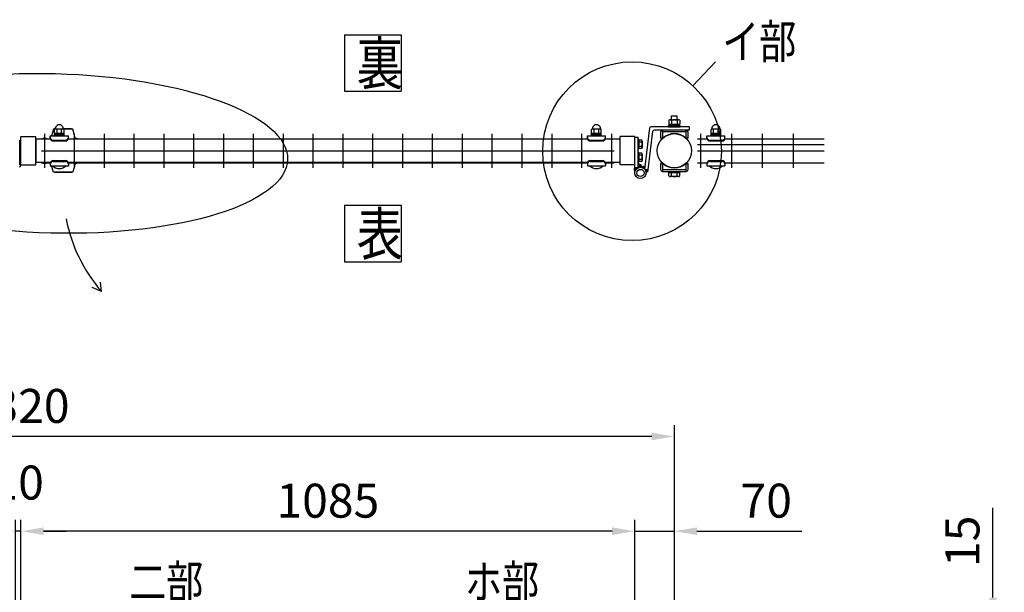
# Model space of a CAD drawing. Units: millimetres. Extents: x 91 to 7306, y 33 to 5271.
# Drawn here: x 1550 to 3290, y 3744 to 4756 of the extents above; entities that cross this region are included whole.
import ezdxf

# ---------------------------------------------------------------- set-up
doc = ezdxf.new("R2010")
doc.units = ezdxf.units.MM
doc.header["$LTSCALE"] = 200
doc.header["$PDMODE"] = 33
doc.header["$PDSIZE"] = 5
for name, color, linetype in [('HATCH', 2, 'Continuous'), ('MOJI', 6, 'Continuous'), ('SJC', 1, 'Continuous'), ('SUNPO', 6, 'Continuous'), ('SUNPOU', 4, 'Continuous')]:
    doc.layers.add(name, color=color, linetype=linetype)
doc.styles.add('EXT08', font='ROMANS', dxfattribs={"width": 0.8, "bigfont": 'EXTFONT'})
doc.styles.get("Standard").update_dxf_attribs({"font": 'arial.ttf'})
doc.dimstyles.new('SJC', dxfattribs={"dimtxt": 0.18, "dimasz": 0.18, "dimexe": 0.18, "dimexo": 0.0625, "dimgap": 0.09, "dimtad": 0, "dimtih": 1, "dimtoh": 1, "dimdec": 4, "dimzin": 0, "dimdsep": 46, "dimtxsty": 'Standard', "dimcen": 0.09, "dimadec": 0, "dimazin": 0, "dimtfac": 1, "dimtdec": 4, "dimtofl": 0, "dimtmove": 0, "dimatfit": 3, "dimfxl": 1, "dimtolj": 1, "dimtzin": 0, "dimarcsym": 0})

# ---------------------------------------------------------------- blocks, each defined once
blk = doc.blocks.new('*D25')
at = {"layer": 'DEFPOINTS', "color": 0}
for p in [(2636.9, 3852.4), (2636.9, 3684.1), (2706.9, 3689.1)]:
    blk.add_point(p, dxfattribs=at)
at = {"layer": 'SUNPOU', "color": 0, "lineweight": -2}
for p, q in [((2636.9, 3704.1), (2636.9, 3872.4)), ((2706.9, 3709.1), (2706.9, 3872.4)), ((2596.9, 3852.4), (2556.9, 3852.4)), ((2636.9, 3852.4), (2706.9, 3852.4)), ((2746.9, 3852.4), (2932.1, 3852.4))]:
    blk.add_line(p, q, dxfattribs=at)
at = {"layer": 'SUNPOU', "color": 0}
for points in [[(2596.9, 3859.1), (2596.9, 3845.7), (2636.9, 3852.4)], [(2746.9, 3859.1), (2746.9, 3845.7), (2706.9, 3852.4)]]:
    blk.add_solid(points, dxfattribs=at)
at = {"layer": 'SUNPOU', "color": 0, "insert": (2869.3, 3906.4), "char_height": 60, "attachment_point": 5, "style": 'EXT08'}
blk.add_mtext('\\A1;70', dxfattribs=at)
blk = doc.blocks.new('*D26')
at = {"layer": 'DEFPOINTS', "color": 0}
for p in [(1551.9, 3852.4), (1551.9, 3693.6), (2636.9, 3684.1)]:
    blk.add_point(p, dxfattribs=at)
at = {"layer": 'SUNPOU', "color": 0, "lineweight": -2}
for p, q in [((1551.9, 3713.6), (1551.9, 3872.4)), ((2636.9, 3704.1), (2636.9, 3872.4)), ((2596.9, 3852.4), (1591.9, 3852.4))]:
    blk.add_line(p, q, dxfattribs=at)
at = {"layer": 'SUNPOU', "color": 0}
for points in [[(1591.9, 3859.1), (1591.9, 3845.7), (1551.9, 3852.4)], [(2596.9, 3859.1), (2596.9, 3845.7), (2636.9, 3852.4)]]:
    blk.add_solid(points, dxfattribs=at)
at = {"layer": 'SUNPOU', "color": 0, "insert": (2094.4, 3906.4), "char_height": 60, "attachment_point": 5, "style": 'EXT08'}
blk.add_mtext('\\A1;1085', dxfattribs=at)
blk = doc.blocks.new('*D28')
at = {"layer": 'DEFPOINTS', "color": 0}
for p in [(386.9, 4019.8), (386.9, 3689.1), (2706.9, 3689.1)]:
    blk.add_point(p, dxfattribs=at)
at = {"layer": 'SUNPOU', "color": 0, "lineweight": -2}
for p, q in [((386.9, 3709.1), (386.9, 4039.8)), ((2706.9, 3709.1), (2706.9, 4039.8)), ((2666.9, 4019.8), (426.9, 4019.8))]:
    blk.add_line(p, q, dxfattribs=at)
at = {"layer": 'SUNPOU', "color": 0}
for points in [[(426.9, 4026.5), (426.9, 4013.2), (386.9, 4019.8)], [(2666.9, 4026.5), (2666.9, 4013.2), (2706.9, 4019.8)]]:
    blk.add_solid(points, dxfattribs=at)
at = {"layer": 'SUNPOU', "color": 0, "insert": (1546.9, 4073.8), "char_height": 60, "attachment_point": 5, "style": 'EXT08'}
blk.add_mtext('\\A1;2320', dxfattribs=at)
blk = doc.blocks.new('*D29')
at = {"layer": 'DEFPOINTS', "color": 0}
for p in [(1541.9, 3852.4), (1541.9, 3693.6), (1551.9, 3693.6)]:
    blk.add_point(p, dxfattribs=at)
at = {"layer": 'SUNPOU', "color": 0, "lineweight": -2}
for p, q in [((1541.9, 3713.6), (1541.9, 3872.4)), ((1551.9, 3713.6), (1551.9, 3872.4)), ((1501.9, 3852.4), (1461.9, 3852.4)), ((1551.9, 3852.4), (1541.9, 3852.4)), ((1591.9, 3852.4), (1631.9, 3852.4))]:
    blk.add_line(p, q, dxfattribs=at)
at = {"layer": 'SUNPOU', "color": 0}
for points in [[(1501.9, 3859.1), (1501.9, 3845.7), (1541.9, 3852.4)], [(1591.9, 3859.1), (1591.9, 3845.7), (1551.9, 3852.4)]]:
    blk.add_solid(points, dxfattribs=at)
at = {"layer": 'SUNPOU', "color": 0, "insert": (1546.9, 3938.4), "char_height": 60, "attachment_point": 5, "style": 'EXT08'}
blk.add_mtext('\\A1;10', dxfattribs=at)
blk = doc.blocks.new('*D33')
at = {"layer": 'DEFPOINTS', "color": 0}
for p in [(2706.9, 3695.1), (2917, 3681.1), (3270.2, 3681.1)]:
    blk.add_point(p, dxfattribs=at)
at = {"layer": 'SUNPOU', "color": 0, "lineweight": -2}
for p, q in [((3270.2, 3735.1), (3270.2, 3894)), ((2726.9, 3695.1), (3290.2, 3695.1)), ((3270.2, 3681.1), (3270.2, 3695.1)), ((2937, 3681.1), (3290.2, 3681.1)), ((3270.2, 3641.1), (3270.2, 3601.1))]:
    blk.add_line(p, q, dxfattribs=at)
at = {"layer": 'SUNPOU', "color": 0}
for points in [[(3263.5, 3735.1), (3276.9, 3735.1), (3270.2, 3695.1)], [(3263.5, 3641.1), (3276.9, 3641.1), (3270.2, 3681.1)]]:
    blk.add_solid(points, dxfattribs=at)
at = {"layer": 'SUNPOU', "color": 0, "insert": (3216.2, 3834.6), "char_height": 60, "attachment_point": 5, "rotation": 90, "style": 'EXT08'}
blk.add_mtext('\\A1;15', dxfattribs=at)

msp = doc.modelspace()

# ---------------------------------------------------------------- linework, layer by layer
at = {"layer": 'HATCH'}
for p, q in [((1609.30215, 4562.63247), (1606.09393, 4551.08286)), ((1611.30215, 4562.63247), (1609.30215, 4562.63247)), ((1612.36793, 4563.13247), (1611.30215, 4563.13247)), ((1611.30215, 4563.13247), (1611.30215, 4562.63247)), ((1641.30215, 4563.13247), (1626.871, 4563.13247)), ((1643.30215, 4562.63247), (1627.95432, 4562.63247)), ((1641.30215, 4563.13247), (1641.30215, 4562.63247)), ((1647.62267, 4547.07861), (1643.30215, 4562.63247)), ((1609.30215, 4486.63238), (1606.09393, 4498.18199)), ((1647.62267, 4502.18624), (1643.30215, 4486.63238)), ((1643.30215, 4486.63238), (1609.30215, 4486.63238)), ((1611.30215, 4486.13238), (1611.30215, 4486.63238)), ((1641.30215, 4486.13238), (1611.30215, 4486.13238)), ((1641.30215, 4486.13238), (1641.30215, 4486.63238))]:
    msp.add_line(p, q, dxfattribs=at)
at = {"layer": 'MOJI'}
for p, q in [((2697.08744, 4578.68934), (2697.08744, 4571.58242)), ((2699.54118, 4579.58242), (2714.26361, 4579.58242)), ((2701.9024, 4579.58242), (2701.9024, 4586.48184)), ((2701.9024, 4586.48184), (2711.9024, 4586.48184)), ((2701.99492, 4578.68934), (2701.99492, 4571.58242)), ((2711.80987, 4578.68934), (2711.80987, 4571.58242)), ((2711.9024, 4579.58242), (2711.9024, 4586.48184)), ((2716.71735, 4578.68934), (2716.71735, 4571.58242)), ((1611.11947, 4551.08199), (1611.11947, 4562.08199)), ((1627.11947, 4563.08199), (1612.11947, 4563.08199)), ((1615.61947, 4555.08199), (1615.61947, 4563.08199)), ((1623.61947, 4555.08199), (1623.61947, 4563.08199)), ((1628.11947, 4551.08199), (1628.11947, 4562.08199)), ((2560.61947, 4551.08199), (2560.61947, 4562.08199)), ((2576.61947, 4563.08199), (2561.61947, 4563.08199)), ((2565.11947, 4555.08199), (2565.11947, 4563.08199)), ((2573.11947, 4555.08199), (2573.11947, 4563.08199)), ((2577.61947, 4551.08199), (2577.61947, 4562.08199)), ((2654.86349, 4491.51535), (2663.72327, 4565.3208)), ((2733.1324, 4567.08242), (2665.70902, 4567.08242)), ((2733.1324, 4561.08242), (2671.03184, 4561.08242)), ((2685.9024, 4561.08242), (2685.9024, 4547.08242)), ((2727.9024, 4561.08242), (2685.9024, 4561.08242)), ((2696.4024, 4569.08242), (2717.4024, 4569.08242)), ((2696.4024, 4567.08242), (2696.4024, 4569.08242)), ((2696.4024, 4567.08242), (2717.4024, 4567.08242)), ((2697.08744, 4571.58242), (2716.71735, 4571.58242)), ((2697.7024, 4569.08242), (2697.7024, 4571.58242)), ((2716.1024, 4569.08242), (2697.7024, 4569.08242)), ((2705.9024, 4569.08242), (2707.9024, 4571.58242)), ((2716.1024, 4569.08242), (2716.1024, 4571.58242)), ((2717.4024, 4567.08242), (2717.4024, 4569.08242)), ((2727.9024, 4547.08242), (2727.9024, 4561.08242)), ((2733.1324, 4567.08242), (2733.1324, 4561.08242)), ((2771.9024, 4551.07777), (2771.9024, 4562.07777)), ((2787.9024, 4563.07777), (2772.9024, 4563.07777)), ((2776.4024, 4555.07777), (2776.4024, 4563.07777)), ((2784.4024, 4555.07777), (2784.4024, 4563.07777)), ((2788.9024, 4551.07777), (2788.9024, 4562.07777)), ((1604.01521, 4545.13242), (1577.90205, 4545.13242)), ((1577.90205, 4545.13242), (1577.90222, 4504.13242)), ((1603.61947, 4551.08199), (1635.61947, 4551.08199)), ((1603.61947, 4547.08199), (1603.61947, 4551.08199)), ((1608.61947, 4543.43437), (1630.61947, 4543.43437)), ((1628.11947, 4555.08199), (1611.11947, 4555.08199)), ((1628.11947, 4553.08199), (1611.11947, 4553.08199)), ((1611.11947, 4551.08199), (1628.11947, 4551.08199)), ((2553.51521, 4545.13242), (1635.22372, 4545.13242)), ((1635.61947, 4547.08199), (1635.61947, 4551.08199)), ((2553.11947, 4551.08199), (2585.11947, 4551.08199)), ((2553.11947, 4547.08199), (2553.11947, 4551.08199)), ((2558.11947, 4543.43437), (2580.11947, 4543.43437)), ((2577.61947, 4555.08199), (2560.61947, 4555.08199)), ((2577.61947, 4553.08199), (2560.61947, 4553.08199)), ((2560.61947, 4551.08199), (2577.61947, 4551.08199)), ((2610.9024, 4545.13242), (2584.72372, 4545.13242)), ((2585.11947, 4547.08199), (2585.11947, 4551.08199)), ((2660.82072, 4490.80023), (2669.04609, 4559.3208)), ((2682.7024, 4557.88242), (2682.7024, 4547.08242)), ((2685.9024, 4547.08242), (2682.7024, 4547.08242)), ((2727.9024, 4557.88242), (2685.9024, 4557.88242)), ((2686.77252, 4547.2123), (2685.9024, 4548.08242)), ((2727.03227, 4547.2123), (2727.9024, 4548.08242)), ((2731.1024, 4547.08242), (2727.9024, 4547.08242)), ((2731.1024, 4547.08242), (2731.1024, 4557.88242)), ((2764.4024, 4551.07777), (2796.4024, 4551.07777)), ((2764.4024, 4547.07777), (2764.4024, 4551.07777)), ((2769.4024, 4543.43015), (2791.4024, 4543.43015)), ((2788.9024, 4555.07777), (2771.9024, 4555.07777)), ((2788.9024, 4553.07777), (2771.9024, 4553.07777)), ((2771.9024, 4551.07777), (2788.9024, 4551.07777)), ((2796.4024, 4547.07777), (2796.4024, 4551.07777)), ((1608.61947, 4542.08199), (1630.61947, 4542.08199)), ((2558.11947, 4542.08199), (2580.11947, 4542.08199)), ((2769.4024, 4542.07777), (2791.4024, 4542.07777)), ((1604.01558, 4504.13242), (1577.90205, 4504.13242)), ((1603.61947, 4502.18199), (1603.61947, 4498.18199)), ((1603.61947, 4498.18199), (1635.61947, 4498.18199)), ((1607.61947, 4498.18199), (1631.61947, 4498.18199)), ((1608.61947, 4507.18199), (1630.61947, 4507.18199)), ((1608.61947, 4505.82961), (1630.61947, 4505.82961)), ((2553.51558, 4504.13242), (1635.22336, 4504.13242)), ((1635.61947, 4502.18199), (1635.61947, 4498.18199)), ((2553.11947, 4502.18199), (2553.11947, 4498.18199)), ((2553.11947, 4498.18199), (2585.11947, 4498.18199)), ((2557.11947, 4498.18199), (2581.11947, 4498.18199)), ((2558.11947, 4507.18199), (2580.11947, 4507.18199)), ((2558.11947, 4505.82961), (2580.11947, 4505.82961)), ((2610.9024, 4504.13242), (2584.72336, 4504.13242)), ((2585.11947, 4502.18199), (2585.11947, 4498.18199)), ((2650.28155, 4494.87187), (2652.16087, 4496.8722)), ((2651.2654, 4494.45861), (2654.0902, 4497.46531)), ((2652.17015, 4493.96116), (2655.47953, 4497.48364)), ((2653.00194, 4493.38606), (2655.39365, 4495.93178)), ((2653.76407, 4492.73681), (2655.19265, 4494.25738)), ((2654.45756, 4492.01449), (2654.99165, 4492.58298)), ((2660.82072, 4490.80023), (2654.86349, 4491.51535)), ((2660.82072, 4490.80023), (2654.86349, 4491.51535)), ((2655.08131, 4491.21796), (2655.31032, 4491.46171)), ((2655.63197, 4490.34362), (2656.54336, 4491.31369)), ((2656.10331, 4489.38486), (2657.7764, 4491.16568)), ((2656.485, 4488.33067), (2659.00944, 4491.01766)), ((2656.76, 4487.16292), (2660.24248, 4490.86964)), ((2682.7024, 4502.18242), (2682.7024, 4491.38242)), ((2682.7024, 4502.18242), (2685.9024, 4502.18242)), ((2685.9024, 4502.18242), (2685.9024, 4488.18242)), ((2686.77252, 4502.05255), (2685.9024, 4501.18242)), ((2685.9024, 4491.38242), (2727.9024, 4491.38242)), ((2727.03227, 4502.05255), (2727.9024, 4501.18242)), ((2727.9024, 4488.18242), (2727.9024, 4502.18242)), ((2731.1024, 4491.38242), (2731.1024, 4502.18242)), ((2764.4024, 4502.17777), (2764.4024, 4498.17777)), ((2764.4024, 4498.17777), (2796.4024, 4498.17777)), ((2768.4024, 4498.17777), (2792.4024, 4498.17777)), ((2769.4024, 4507.17777), (2791.4024, 4507.17777)), ((2769.4024, 4505.82539), (2791.4024, 4505.82539)), ((2796.4024, 4502.17777), (2796.4024, 4498.17777)), ((2656.89863, 4485.85002), (2660.61465, 4489.80532)), ((2685.9024, 4488.18242), (2727.9024, 4488.18242)), ((2696.4024, 4486.18242), (2696.4024, 4488.18242)), ((2696.4024, 4488.18242), (2717.4024, 4488.18242)), ((2696.4024, 4486.18242), (2717.4024, 4486.18242)), ((2716.71745, 4486.18242), (2697.08735, 4486.18242)), ((2697.08735, 4480.07552), (2697.08735, 4486.18242)), ((2716.1024, 4486.18242), (2697.7024, 4486.18242)), ((2714.26368, 4479.18242), (2699.54111, 4479.18242)), ((2699.5524, 4486.18242), (2706.9024, 4486.18242)), ((2701.99487, 4480.07552), (2701.99487, 4486.18242)), ((2706.9024, 4486.18242), (2714.2524, 4486.18242)), ((2711.80992, 4480.07552), (2711.80992, 4486.18242)), ((2716.71745, 4480.07552), (2716.71745, 4486.18242)), ((2717.4024, 4486.18242), (2717.4024, 4488.18242))]:
    msp.add_line(p, q, dxfattribs=at)
msp.add_circle((2646.90629, 4485.45871), 10, dxfattribs=at)
for centre, radius, start, end in [((2699.54118, 4575.76509), 3.81734, 50, 130), ((2706.9024, 4565.6527), 13.92973, 69.37179037, 110.62820963), ((2714.26361, 4575.76509), 3.81734, 50, 130), ((1612.11947, 4562.08199), 1, 90, 180), ((1619.61947, 4563.32783), 7.25417, 358.05795614, 181.94204386), ((1627.11947, 4562.08199), 1, 0, 90), ((2561.61947, 4562.08199), 1, 90, 180), ((2569.11947, 4563.32783), 7.25417, 358.05795614, 181.94204386), ((2576.61947, 4562.08199), 1, 0, 90), ((2665.70902, 4565.08242), 2, 90, 173.15483462), ((2671.03184, 4559.08242), 2, 90, 173.15483462), ((2685.9024, 4557.88242), 3.2, 90, 180), ((2727.9024, 4557.88242), 3.2, 0, 90), ((2772.9024, 4562.07777), 1, 90, 180), ((2780.4024, 4563.3236), 7.25417, 358.05795614, 181.94204386), ((2787.9024, 4562.07777), 1, 0, 90), ((1593.40215, 4541.46438), 5.668, 40.32702867, 139.67297133), ((1608.61947, 4548.43437), 5, 180, 270), ((1608.61947, 4547.08199), 5, 180, 270), ((1630.61947, 4548.43437), 5, 270, 0), ((1630.61947, 4547.08199), 5, 270, 0), ((1648.40215, 4541.46447), 5.668, 40.32588043, 139.67411957), ((2558.11947, 4548.43437), 5, 180, 270), ((2558.11947, 4547.08199), 5, 180, 270), ((2580.11947, 4548.43437), 5, 270, 0), ((2580.11947, 4547.08199), 5, 270, 0), ((2706.9024, 4524.63242), 30.25, 48.28311449, 131.71688551), ((2769.4024, 4548.43015), 5, 180, 270), ((2769.4024, 4547.07777), 5, 180, 270), ((2791.4024, 4548.43015), 5, 270, 0), ((2791.4024, 4547.07777), 5, 270, 0), ((1593.40215, 4507.80038), 5.668, 220.32588043, 319.67411957), ((1608.61947, 4502.18199), 5, 90, 180), ((1608.61947, 4500.82961), 5, 90, 180), ((1619.61947, 4510.08199), 16.9, 224.7602701, 315.2397299), ((1630.61947, 4502.18199), 5, 0, 90), ((1630.61947, 4500.82961), 5, 0, 90), ((1648.40215, 4507.80038), 5.668, 220.32588043, 319.67411957), ((2558.11947, 4502.18199), 5, 90, 180), ((2558.11947, 4500.82961), 5, 90, 180), ((2569.11947, 4510.08199), 16.9, 224.7602701, 315.2397299), ((2580.11947, 4502.18199), 5, 0, 90), ((2580.11947, 4500.82961), 5, 0, 90), ((2654.86349, 4491.51535), 6, 83.15483462, 144.73423358), ((2654.86349, 4491.51535), 6, 289.81902733, 353.15483462), ((2685.9024, 4491.38242), 3.2, 180, 270), ((2706.9024, 4524.63242), 30.25, 228.28311449, 311.71688551), ((2727.9024, 4491.38242), 3.2, 270, 0), ((2769.4024, 4502.17777), 5, 90, 180), ((2769.4024, 4500.82539), 5, 90, 180), ((2780.4024, 4510.07777), 16.9, 224.7602701, 315.2397299), ((2791.4024, 4502.17777), 5, 0, 90), ((2791.4024, 4500.82539), 5, 0, 90), ((2699.54111, 4482.9998), 3.81738, 230, 310), ((2706.9024, 4493.11229), 13.92986, 249.37179037, 290.62820963), ((2714.26368, 4482.9998), 3.81738, 230, 310)]:
    msp.add_arc(centre, radius, start, end, dxfattribs=at)
at = {"layer": 'SJC'}
for p, q in [((1551.90222, 4499.63221), (1551.90222, 4549.63221)), ((1551.90222, 4499.63221), (1551.90222, 4549.63221)), ((1551.90222, 4549.63221), (1577.90222, 4549.63221)), ((1577.90222, 4499.63221), (1577.90222, 4549.63221)), ((1588.27722, 4545.63199), (1603.83433, 4545.63199)), ((1593.27722, 4554.63221), (1593.27722, 4494.63221)), ((1635.4046, 4545.63199), (2553.33433, 4545.63199)), ((1646.02722, 4554.63221), (1646.02722, 4494.63221)), ((1698.77722, 4554.63221), (1698.77722, 4494.63221)), ((1751.52722, 4554.63221), (1751.52722, 4494.63221)), ((1804.27722, 4554.63221), (1804.27722, 4494.63221)), ((1857.02722, 4554.63221), (1857.02722, 4494.63221)), ((1909.77722, 4554.63221), (1909.77722, 4494.63221)), ((1962.52722, 4554.63221), (1962.52722, 4494.63221)), ((2015.27722, 4554.63221), (2015.27722, 4494.63221)), ((2068.02722, 4554.63221), (2068.02722, 4494.63221)), ((2120.77722, 4554.63221), (2120.77722, 4494.63221)), ((2173.52722, 4554.63221), (2173.52722, 4494.63221)), ((2226.27722, 4554.63221), (2226.27722, 4494.63221)), ((2279.02722, 4554.63221), (2279.02722, 4494.63221)), ((2331.77722, 4554.63221), (2331.77722, 4494.63221)), ((2384.52722, 4554.63221), (2384.52722, 4494.63221)), ((2437.27722, 4554.63221), (2437.27722, 4494.63221)), ((2490.02722, 4554.63221), (2490.02722, 4494.63221)), ((2542.77722, 4554.63221), (2542.77722, 4494.63221)), ((2584.9046, 4545.63199), (2600.52722, 4545.63199)), ((2595.52722, 4554.63221), (2595.52722, 4494.63221)), ((2610.9024, 4499.63242), (2610.9024, 4549.63242)), ((2610.9024, 4499.63242), (2610.9024, 4549.63242)), ((2636.9024, 4549.63242), (2610.9024, 4549.63242)), ((2636.9024, 4499.63242), (2636.9024, 4549.63242)), ((2748.0847, 4545.63221), (2764.61592, 4545.63221)), ((2753.0847, 4554.63221), (2753.0847, 4494.63221)), ((2796.18887, 4545.63221), (2971.6047, 4545.63221)), ((2807.7147, 4554.63221), (2807.7147, 4494.63221)), ((2862.3447, 4554.63221), (2862.3447, 4494.63221)), ((2916.9747, 4554.63221), (2916.9747, 4494.63221)), ((2748.0847, 4535.63221), (2971.6047, 4535.63221)), ((1588.27722, 4524.63199), (2600.52722, 4524.63199)), ((2748.0847, 4524.63221), (2971.6047, 4524.63221)), ((1551.90222, 4499.63221), (1577.90222, 4499.63221)), ((1588.27453, 4503.63199), (1603.83433, 4503.63199)), ((1635.4046, 4503.63199), (2553.33433, 4503.63199)), ((2584.9046, 4503.63199), (2600.52991, 4503.63199)), ((2636.9024, 4499.63242), (2610.9024, 4499.63242)), ((2727.9024, 4502.18242), (2731.1024, 4502.18242)), ((2748.0847, 4503.63221), (2764.61861, 4503.63221)), ((2796.18618, 4503.63221), (2971.6047, 4503.63221))]:
    msp.add_line(p, q, dxfattribs=at)
msp.add_circle((2706.9024, 4524.63242), 30.25, dxfattribs=at)
at = {"layer": 'SUNPO'}
for p, q in [((2636.90629, 4494.70566), (2636.90629, 4548.45871)), ((2636.90629, 4548.45871), (2642.90629, 4548.45871)), ((2642.90629, 4494.70566), (2642.90629, 4548.45871)), ((2642.90629, 4544.45871), (2642.90629, 4527.45871)), ((2643.90629, 4544.45871), (2642.90629, 4544.45871)), ((2643.90629, 4527.45871), (2643.90629, 4544.45871)), ((2643.90629, 4543.31993), (2643.90629, 4528.59749)), ((2649.23647, 4543.31993), (2643.90629, 4543.31993)), ((2642.90629, 4527.45871), (2643.90629, 4527.45871)), ((2649.23647, 4539.63932), (2643.90629, 4539.63932)), ((2649.23647, 4532.2781), (2643.90629, 4532.2781)), ((2649.23647, 4528.59749), (2643.90629, 4528.59749)), ((2649.90629, 4541.47962), (2649.90629, 4530.4378)), ((2642.90629, 4521.45871), (2642.90629, 4504.45871)), ((2643.90629, 4521.45871), (2642.90629, 4521.45871)), ((2643.90629, 4504.45871), (2643.90629, 4521.45871)), ((2643.90629, 4520.31993), (2643.90629, 4505.59749)), ((2649.23647, 4520.31993), (2643.90629, 4520.31993)), ((2649.23647, 4516.63932), (2643.90629, 4516.63932)), ((2649.23647, 4509.2781), (2643.90629, 4509.2781)), ((2649.90629, 4518.47962), (2649.90629, 4507.4378)), ((2635.92756, 4491.89851), (2638.73471, 4494.70566)), ((2635.95682, 4490.51355), (2640.14893, 4494.70566)), ((2636.20097, 4489.34349), (2641.56314, 4494.70566)), ((2642.90629, 4494.70566), (2636.90629, 4494.70566)), ((2642.8872, 4494.61551), (2647.89144, 4499.61975)), ((2642.90629, 4504.45871), (2643.90629, 4504.45871)), ((2642.90629, 4500.29145), (2644.19993, 4501.58509)), ((2642.90629, 4498.87723), (2645.30932, 4501.28027)), ((2642.90629, 4497.46302), (2646.28147, 4500.83821)), ((2642.90629, 4496.04881), (2647.13869, 4500.28121)), ((2649.23647, 4505.59749), (2643.90629, 4505.59749)), ((2644.95175, 4495.26584), (2648.54265, 4498.85674)), ((2646.55257, 4495.45245), (2649.08871, 4497.98859)), ((2636.59566, 4488.32397), (2637.74949, 4489.47779)), ((2637.09916, 4487.41325), (2637.11177, 4487.42587))]:
    msp.add_line(p, q, dxfattribs=at)
for radius in [10, 6.35]:
    msp.add_circle((2646.90629, 4485.45871), radius, dxfattribs=at)
for centre, radius, start, end in [((2647.04328, 4541.47962), 2.863, 320, 40), ((2639.45899, 4535.95871), 10.4473, 339.37179037, 20.62820963), ((2647.04328, 4530.4378), 2.863, 320, 40), ((2647.04328, 4518.47962), 2.863, 320, 40), ((2639.45899, 4512.95871), 10.4473, 339.37179037, 20.62820963), ((2647.04328, 4507.4378), 2.863, 320, 40), ((2642.90629, 4491.35316), 7, 148.99728087, 214.01422228), ((2642.90629, 4494.70566), 7, 2.77068173, 90)]:
    msp.add_arc(centre, radius, start, end, dxfattribs=at)
at = {"layer": 'SUNPOU'}
for p, q in [((2123.88374, 4729.79934), (2123.88374, 4629.79934)), ((2223.88374, 4729.79934), (2223.88374, 4629.79934)), ((2739.78703, 4639.4154), (2779.35889, 4681.90205)), ((1549.60222, 4498.93221), (1549.60222, 4543.63221)), ((1549.60222, 4543.63221), (1551.90222, 4543.63221)), ((1551.90222, 4498.93221), (1551.90222, 4543.63221)), ((2642.90629, 4494.70566), (2636.90629, 4494.70566)), ((2123.88379, 4428.63681), (2123.88379, 4328.63681)), ((2223.88379, 4428.63681), (2223.88379, 4328.63681)), ((1694.30546, 4275.81601), (1677.78506, 4283.02931)), ((1694.30546, 4275.81601), (1692.72708, 4292.7656))]:
    msp.add_line(p, q, dxfattribs=at)
for points in [[(2123.88374, 4729.79934), (2223.88374, 4729.79934)], [(2123.88374, 4629.79934), (2223.88374, 4629.79934)], [(2123.88379, 4428.63681), (2223.88379, 4428.63681)], [(2123.88379, 4328.63681), (2223.88379, 4328.63681)]]:
    msp.add_lwpolyline(points, dxfattribs=at)
msp.add_circle((2632.15823, 4523.85887), 157.91539, dxfattribs=at)
for centre, radius, start, end in [((1549.30222, 4498.93221), 2.6, 270, 0), ((2642.90629, 4491.35316), 7, 148.99728087, 214.01422228), ((2642.90629, 4494.70566), 7, 2.77068173, 90), ((1900.95038, 4455.85383), 274.0725, 190.88115418, 221.0637624)]:
    msp.add_arc(centre, radius, start, end, dxfattribs=at)
msp.add_ellipse((1608.45065, 4520.08554), major_axis=(414.75163, -10.55206), ratio=0.3396874088, dxfattribs=at)

# ---------------------------------------------------------------- texts
at = {"layer": 'SUNPOU', "style": 'EXT08', "width": 0.8}
for s, height, p in [('イ部', 60, (2791.51868, 4687.82708)), ('裏', 75, (2145.25292, 4641.35405)), ('表', 75, (2145.25296, 4340.19152)), ('二部', 60, (1743.18438, 3732.62893)), ('ホ部', 60, (2336.82007, 3732.62893))]:
    msp.add_text(s, height=height, dxfattribs=at).set_placement(p)

# ---------------------------------------------------------------- dimensions: what is measured, and where the dimension line sits
at = {"layer": 'SUNPOU'}
for base, p1, p2, picture, middle in [((386.90222, 4019.83934), (2706.90222, 3689.13254), (386.90222, 3689.13254), '*D28', (1546.90222, 4073.83934)), ((1541.90222, 3852.41199), (1551.90222, 3693.63254), (1541.90222, 3693.63254), '*D29', (1546.90222, 3938.41199)), ((1551.90222, 3852.41199), (2636.90222, 3684.13254), (1551.90222, 3693.63254), '*D26', (2094.40222, 3906.41199))]:
    dim = msp.add_linear_dim(base=base, p1=p1, p2=p2, dimstyle='SJC', override={"dimscale": 20, "dimtxt": 3, "dimasz": 2, "dimexe": 1, "dimexo": 1, "dimgap": 1.2, "dimtad": 1, "dimtih": 0, "dimtoh": 0, "dimzin": 8, "dimtxsty": 'EXT08', "dimtofl": 1, "dimtmove": 2}, dxfattribs=at)
    dim.commit()
    dim.dimension.update_dxf_attribs({"geometry": picture, "text_midpoint": middle})
dim = msp.add_linear_dim(base=(2636.90222, 3852.41199), p1=(2706.90222, 3689.13254), p2=(2636.90222, 3684.13254), dimstyle='SJC', override={"dimscale": 20, "dimtxt": 3, "dimasz": 2, "dimexe": 1, "dimexo": 1, "dimgap": 1.2, "dimtad": 1, "dimtih": 0, "dimtoh": 0, "dimzin": 8, "dimtxsty": 'EXT08', "dimtofl": 1, "dimtmove": 0}, dxfattribs=at)
dim.commit()
dim.dimension.update_dxf_attribs({"geometry": '*D25', "text_midpoint": (2869.28317, 3852.41199), "dimtype": 160})
dim = msp.add_linear_dim(base=(3270.20554, 3681.13254), p1=(2706.93515, 3695.13254), p2=(2916.97452, 3681.13254), angle=90, text='15', dimstyle='SJC', override={"dimscale": 20, "dimtxt": 3, "dimasz": 2, "dimexe": 1, "dimexo": 1, "dimgap": 1.2, "dimtad": 1, "dimtih": 0, "dimtoh": 0, "dimdec": 2, "dimzin": 8, "dimtxsty": 'EXT08', "dimtofl": 1}, dxfattribs=at)
dim.commit()
dim.dimension.update_dxf_attribs({"geometry": '*D33', "text_midpoint": (3270.20554, 3834.56111), "dimtype": 160})

doc.saveas('drawing.dxf')
